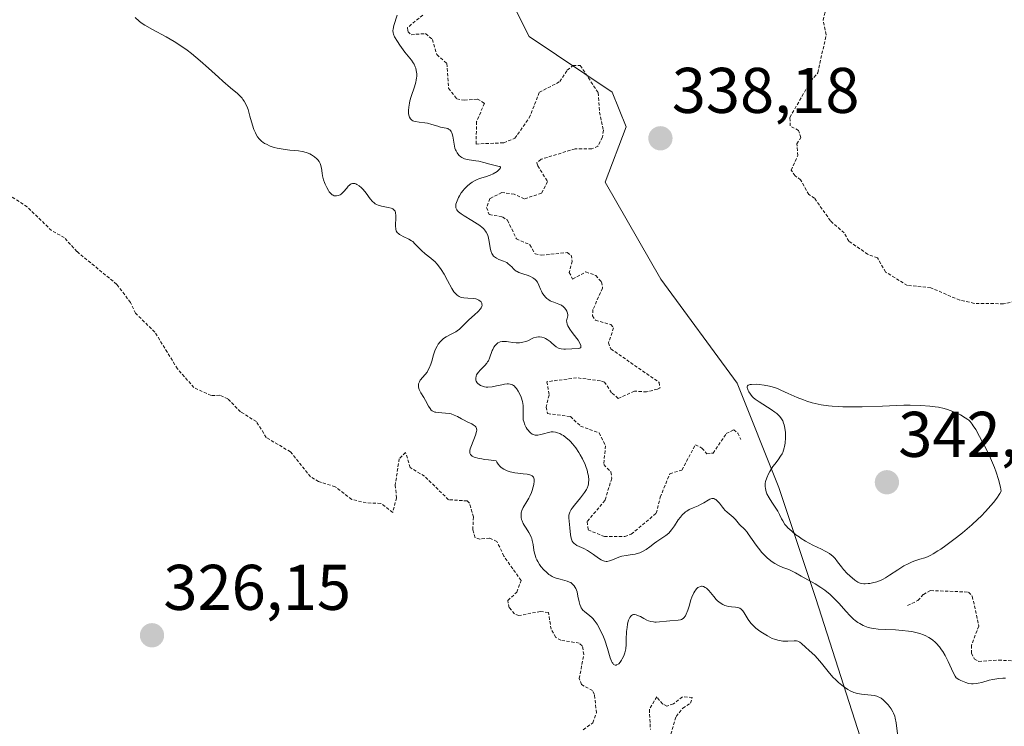
# Model space of a CAD drawing. Units: metres. Extents: x 628971 to 632463, y 4671784 to 4674135.
# Drawn here: x 629217 to 629369, y 4672842 to 4672952 of the extents above; entities that cross this region are included whole.
import ezdxf
from ezdxf.enums import TextEntityAlignment as Align

# ---------------------------------------------------------------- set-up
doc = ezdxf.new("R2010")
doc.units = ezdxf.units.M
doc.header["$MEASUREMENT"] = 0
doc.linetypes.add('TRAZOS', pattern=[0.75, 0.5, -0.25])
for name, color, linetype, lineweight in [('Carátula', 7, 'Continuous', 5), ('Curva de nivel auxiliar', 36, 'TRAZOS', 0), ('Curva de nivel normal', 36, 'Continuous', 0), ('Matorral CxS', 135, 'Continuous', 0), ('Punto de cota en terreno', 7, 'Continuous', 0), ('Rótulo de punto de cota en terreno', 19, 'Continuous', 0), ('Suelo desnudo CxS', 43, 'Continuous', 0)]:
    doc.layers.add(name, color=color, linetype=linetype, lineweight=lineweight)
doc.styles.add('Arial', font='txt', dxfattribs={"height": 0.2})

# ---------------------------------------------------------------- blocks, each defined once
blk = doc.blocks.new('*U171')
at = {"layer": 'Curva de nivel normal', "color": 36, "linetype": 'Continuous', "lineweight": 0}
blk.add_polyline3d([(629352.94, 4672840.4, 330), (629352.66, 4672842.52, 330), (629352.52, 4672843.24, 330), (629352.43, 4672843.56, 330), (629352.25, 4672844.01, 330), (629352.14, 4672844.22, 330), (629351.87, 4672844.67, 330), (629351.41, 4672845.31, 330), (629351.13, 4672845.62, 330), (629350.66, 4672846.06, 330), (629350.31, 4672846.32, 330), (629350.12, 4672846.43, 330), (629349.84, 4672846.57, 330), (629349.64, 4672846.64, 330), (629349.22, 4672846.75, 330), (629348.8, 4672846.82, 330), (629347.27, 4672846.96, 330), (629346.96, 4672847, 330), (629346.66, 4672847.07, 330), (629346.08, 4672847.24, 330), (629345.52, 4672847.49, 330), (629345.17, 4672847.68, 330), (629344.47, 4672848.15, 330), (629343.7, 4672848.77, 330), (629343.21, 4672849.23, 330), (629342.89, 4672849.55, 330), (629342.28, 4672850.22, 330), (629341.87, 4672850.73, 330), (629341.08, 4672851.76, 330), (629340.46, 4672852.49, 330), (629340.02, 4672852.94, 330), (629339.14, 4672853.73, 330), (629338.55, 4672854.25, 330), (629337.96, 4672854.82, 330), (629337.68, 4672855.03, 330), (629337.37, 4672855.18, 330), (629337.2, 4672855.22, 330), (629336.79, 4672855.26, 330), (629335.81, 4672855.21, 330), (629335.29, 4672855.2, 330), (629335.03, 4672855.21, 330), (629334.78, 4672855.23, 330), (629334.27, 4672855.33, 330), (629333.76, 4672855.49, 330), (629333.42, 4672855.63, 330), (629332.68, 4672856, 330), (629331.87, 4672856.47, 330), (629331.47, 4672856.75, 330), (629330.87, 4672857.21, 330), (629330.33, 4672857.71, 330), (629330.09, 4672857.98, 330), (629329.68, 4672858.55, 330), (629329.04, 4672859.61, 330), (629328.83, 4672859.9, 330), (629328.72, 4672860.03, 330), (629328.56, 4672860.18, 330), (629328.37, 4672860.3, 330), (629328.24, 4672860.36, 330), (629327.97, 4672860.44, 330), (629327.69, 4672860.48, 330), (629327.09, 4672860.52, 330), (629326.63, 4672860.56, 330), (629326.23, 4672860.66, 330), (629326.03, 4672860.73, 330), (629325.74, 4672860.87, 330), (629325.31, 4672861.13, 330), (629324.91, 4672861.47, 330), (629324.71, 4672861.67, 330), (629324.32, 4672862.12, 330), (629323.57, 4672863.04, 330), (629323.2, 4672863.41, 330), (629323.01, 4672863.54, 330), (629322.75, 4672863.66, 330), (629322.52, 4672863.71, 330), (629322.41, 4672863.71, 330), (629322.24, 4672863.69, 330), (629321.99, 4672863.59, 330), (629321.87, 4672863.52, 330), (629321.63, 4672863.31, 330), (629321.52, 4672863.18, 330), (629321.36, 4672862.95, 330), (629321.21, 4672862.68, 330), (629320.94, 4672862.05, 330), (629320.78, 4672861.59, 330), (629320.49, 4672860.65, 330), (629320.3, 4672860.02, 330), (629320.04, 4672859.37, 330), (629319.91, 4672859.12, 330), (629319.69, 4672858.84, 330), (629319.57, 4672858.73, 330), (629319.31, 4672858.57, 330), (629319.15, 4672858.52, 330), (629318.81, 4672858.45, 330), (629317.5, 4672858.37, 330), (629316.98, 4672858.31, 330), (629315.91, 4672858.19, 330), (629315.4, 4672858.16, 330), (629315.17, 4672858.16, 330), (629314.95, 4672858.17, 330), (629314.55, 4672858.24, 330), (629314.19, 4672858.36, 330), (629313.95, 4672858.46, 330), (629313.46, 4672858.71, 330), (629312.93, 4672859.01, 330), (629312.65, 4672859.14, 330), (629312.25, 4672859.28, 330), (629312, 4672859.32, 330), (629311.88, 4672859.31, 330), (629311.71, 4672859.26, 330), (629311.56, 4672859.17, 330), (629311.46, 4672859.09, 330), (629311.3, 4672858.87, 330), (629311.22, 4672858.74, 330), (629311.1, 4672858.43, 330), (629310.99, 4672858.08, 330), (629310.93, 4672857.83, 330), (629310.85, 4672857.3, 330), (629310.79, 4672856.68, 330), (629310.74, 4672855.47, 330), (629310.72, 4672854.65, 330), (629310.65, 4672853.99, 330), (629310.58, 4672853.61, 330), (629310.51, 4672853.37, 330), (629310.34, 4672852.91, 330), (629310.12, 4672852.45, 330), (629309.99, 4672852.24, 330), (629309.78, 4672851.94, 330), (629309.56, 4672851.69, 330), (629309.45, 4672851.6, 330), (629309.24, 4672851.49, 330), (629309.14, 4672851.46, 330), (629308.99, 4672851.46, 330), (629308.76, 4672851.58, 330), (629308.62, 4672851.75, 330), (629308.55, 4672851.86, 330), (629308.44, 4672852.06, 330), (629308.23, 4672852.6, 330), (629307.8, 4672854.07, 330), (629307.38, 4672855.36, 330), (629307.07, 4672856.13, 330), (629306.91, 4672856.51, 330), (629306.64, 4672857.06, 330), (629306.22, 4672857.82, 330), (629305.77, 4672858.46, 330), (629305.54, 4672858.73, 330), (629305.38, 4672858.89, 330), (629305.08, 4672859.15, 330), (629304.23, 4672859.78, 330), (629304, 4672860.01, 330), (629303.89, 4672860.14, 330), (629303.75, 4672860.36, 330), (629303.67, 4672860.52, 330), (629303.53, 4672860.9, 330), (629303.41, 4672861.31, 330), (629303.22, 4672862.2, 330), (629303.08, 4672862.83, 330), (629302.99, 4672863.12, 330), (629302.89, 4672863.37, 330), (629302.82, 4672863.52, 330), (629302.65, 4672863.79, 330), (629302.55, 4672863.91, 330), (629302.34, 4672864.11, 330), (629302.1, 4672864.28, 330), (629301.93, 4672864.38, 330), (629301.53, 4672864.53, 330), (629301.2, 4672864.63, 330), (629300.45, 4672864.81, 330), (629299.85, 4672864.99, 330), (629299.44, 4672865.15, 330), (629299.23, 4672865.25, 330), (629298.92, 4672865.43, 330), (629298.72, 4672865.57, 330), (629298.32, 4672865.89, 330), (629297.93, 4672866.26, 330), (629297.46, 4672866.81, 330), (629297.25, 4672867.11, 330), (629296.98, 4672867.57, 330), (629296.85, 4672867.81, 330), (629296.7, 4672868.16, 330), (629296.62, 4672868.4, 330), (629296.49, 4672868.86, 330), (629296.39, 4672869.33, 330), (629296.26, 4672870.22, 330), (629296.13, 4672870.85, 330), (629296.05, 4672871.15, 330), (629295.98, 4672871.34, 330), (629295.8, 4672871.72, 330), (629295.6, 4672872.07, 330), (629295.17, 4672872.74, 330), (629294.87, 4672873.22, 330), (629294.73, 4672873.46, 330), (629294.55, 4672873.87, 330), (629294.48, 4672874.08, 330), (629294.42, 4672874.39, 330), (629294.39, 4672874.69, 330), (629294.39, 4672874.84, 330), (629294.42, 4672875.14, 330), (629294.46, 4672875.29, 330), (629294.53, 4672875.51, 330), (629294.73, 4672875.96, 330), (629295.31, 4672876.9, 330), (629295.62, 4672877.42, 330), (629295.76, 4672877.7, 330), (629296.02, 4672878.31, 330), (629296.12, 4672878.59, 330), (629296.28, 4672879.14, 330), (629296.36, 4672879.54, 330), (629296.41, 4672880.07, 330), (629296.4, 4672880.3, 330), (629296.36, 4672880.55, 330), (629296.31, 4672880.65, 330), (629296.22, 4672880.79, 330), (629296.13, 4672880.86, 330), (629295.91, 4672880.99, 330), (629295.6, 4672881.08, 330), (629295.35, 4672881.13, 330), (629294.7, 4672881.2, 330), (629293.88, 4672881.28, 330), (629293.42, 4672881.34, 330), (629292.72, 4672881.48, 330), (629292.25, 4672881.63, 330), (629292.03, 4672881.73, 330), (629291.7, 4672881.9, 330), (629291.29, 4672882.19, 330), (629291.1, 4672882.37, 330), (629290.85, 4672882.67, 330), (629290.63, 4672883.02, 330), (629290.53, 4672883.22, 330), (629289.34, 4672883.34, 330), (629288.69, 4672883.43, 330), (629288.31, 4672883.49, 330), (629287.68, 4672883.62, 330), (629287.31, 4672883.72, 330), (629287.11, 4672883.8, 330), (629286.79, 4672883.95, 330), (629286.68, 4672884.03, 330), (629286.52, 4672884.21, 330), (629286.44, 4672884.39, 330), (629286.43, 4672884.52, 330), (629286.45, 4672884.8, 330), (629286.5, 4672885.06, 330), (629286.67, 4672885.6, 330), (629287.31, 4672887.2, 330), (629287.48, 4672887.74, 330), (629287.51, 4672887.96, 330), (629287.48, 4672888.25, 330), (629287.36, 4672888.5, 330), (629287.25, 4672888.61, 330), (629286.96, 4672888.81, 330), (629286.72, 4672888.95, 330), (629286.14, 4672889.21, 330), (629285.44, 4672889.55, 330), (629285.12, 4672889.72, 330), (629284.5, 4672890.07, 330), (629284.02, 4672890.31, 330), (629283.51, 4672890.5, 330), (629283.24, 4672890.56, 330), (629282.66, 4672890.63, 330), (629281.5, 4672890.7, 330), (629281.15, 4672890.75, 330), (629280.99, 4672890.79, 330), (629280.77, 4672890.88, 330), (629280.57, 4672890.99, 330), (629280.45, 4672891.09, 330), (629280.25, 4672891.31, 330), (629279.99, 4672891.71, 330), (629279.54, 4672892.6, 330), (629279.31, 4672893.02, 330), (629278.84, 4672893.77, 330), (629278.58, 4672894.27, 330), (629278.52, 4672894.42, 330), (629278.45, 4672894.71, 330), (629278.44, 4672894.98, 330), (629278.46, 4672895.15, 330), (629278.5, 4672895.26, 330), (629278.59, 4672895.47, 330), (629278.74, 4672895.71, 330), (629279.49, 4672896.59, 330), (629279.78, 4672896.99, 330), (629279.91, 4672897.22, 330), (629280.11, 4672897.58, 330), (629280.36, 4672898.21, 330), (629280.52, 4672898.68, 330), (629280.81, 4672899.68, 330), (629281.07, 4672900.43, 330), (629281.36, 4672901.04, 330), (629281.53, 4672901.32, 330), (629281.82, 4672901.71, 330), (629282.16, 4672902.05, 330), (629282.35, 4672902.2, 330), (629282.76, 4672902.46, 330), (629283.65, 4672902.91, 330), (629284.28, 4672903.26, 330), (629284.47, 4672903.39, 330), (629284.82, 4672903.68, 330), (629285.88, 4672904.71, 330), (629286.3, 4672905.09, 330), (629287.17, 4672905.86, 330), (629287.73, 4672906.39, 330), (629288.08, 4672906.8, 330), (629288.2, 4672906.98, 330), (629288.31, 4672907.23, 330), (629288.34, 4672907.35, 330), (629288.32, 4672907.58, 330), (629288.29, 4672907.68, 330), (629288.18, 4672907.88, 330), (629288.06, 4672908.01, 330), (629287.82, 4672908.18, 330), (629287.52, 4672908.32, 330), (629287.34, 4672908.37, 330), (629286.95, 4672908.44, 330), (629286.1, 4672908.49, 330), (629285.48, 4672908.54, 330), (629285.14, 4672908.6, 330), (629284.99, 4672908.65, 330), (629284.76, 4672908.74, 330), (629284.44, 4672908.96, 330), (629284.12, 4672909.28, 330), (629283.96, 4672909.48, 330), (629283.63, 4672909.99, 330), (629282.94, 4672911.24, 330), (629282.42, 4672912.19, 330), (629281.96, 4672912.94, 330), (629281.72, 4672913.28, 330), (629281.36, 4672913.74, 330), (629280.98, 4672914.15, 330), (629280.78, 4672914.34, 330), (629280.37, 4672914.7, 330), (629279.51, 4672915.36, 330), (629278.91, 4672915.86, 330), (629278.56, 4672916.22, 330), (629277.91, 4672916.93, 330), (629277.56, 4672917.25, 330), (629277.37, 4672917.39, 330), (629276.95, 4672917.64, 330), (629276.09, 4672918.05, 330), (629275.7, 4672918.24, 330), (629275.53, 4672918.34, 330), (629275.39, 4672918.45, 330), (629275.16, 4672918.68, 330), (629275.01, 4672918.94, 330), (629274.95, 4672919.14, 330), (629274.92, 4672919.28, 330), (629274.89, 4672919.58, 330), (629274.89, 4672919.96, 330), (629274.94, 4672920.78, 330), (629274.95, 4672921.36, 330), (629274.91, 4672921.66, 330), (629274.88, 4672921.79, 330), (629274.81, 4672921.97, 330), (629274.63, 4672922.2, 330), (629274.46, 4672922.33, 330), (629274.36, 4672922.38, 330), (629274.19, 4672922.45, 330), (629273.75, 4672922.55, 330), (629272.7, 4672922.75, 330), (629272.17, 4672922.91, 330), (629271.93, 4672923.02, 330), (629271.71, 4672923.15, 330), (629271.57, 4672923.26, 330), (629271.31, 4672923.5, 330), (629270.97, 4672923.9, 330), (629270.31, 4672924.79, 330), (629269.84, 4672925.34, 330), (629269.6, 4672925.59, 330), (629269.24, 4672925.91, 330), (629268.89, 4672926.14, 330), (629268.72, 4672926.22, 330), (629268.57, 4672926.27, 330), (629268.47, 4672926.29, 330), (629268.19, 4672926.28, 330), (629268.02, 4672926.22, 330), (629267.86, 4672926.13, 330), (629267.75, 4672926.05, 330), (629267.54, 4672925.85, 330), (629267.3, 4672925.58, 330), (629266.81, 4672924.99, 330), (629266.56, 4672924.73, 330), (629266.43, 4672924.62, 330), (629266.29, 4672924.53, 330), (629266.02, 4672924.4, 330), (629265.74, 4672924.35, 330), (629265.49, 4672924.36, 330), (629265.37, 4672924.39, 330), (629265.2, 4672924.47, 330), (629265.07, 4672924.54, 330), (629264.83, 4672924.74, 330), (629264.6, 4672925, 330), (629264.46, 4672925.2, 330), (629264.2, 4672925.66, 330), (629263.96, 4672926.16, 330), (629263.86, 4672926.42, 330), (629263.72, 4672926.83, 330), (629263.56, 4672927.46, 330), (629263.48, 4672927.88, 330), (629263.37, 4672928.68, 330), (629263.24, 4672929.22, 330), (629263.18, 4672929.39, 330), (629263.03, 4672929.69, 330), (629262.83, 4672929.97, 330), (629262.68, 4672930.14, 330), (629262.31, 4672930.45, 330), (629261.85, 4672930.74, 330), (629261.59, 4672930.87, 330), (629261.15, 4672931.05, 330), (629260.66, 4672931.19, 330), (629260.39, 4672931.25, 330), (629259.8, 4672931.34, 330), (629258.49, 4672931.48, 330), (629257.44, 4672931.6, 330), (629256.51, 4672931.77, 330), (629256.06, 4672931.89, 330), (629255.41, 4672932.1, 330), (629254.82, 4672932.37, 330), (629254.55, 4672932.52, 330), (629254.3, 4672932.69, 330), (629254.14, 4672932.82, 330), (629253.85, 4672933.09, 330), (629253.72, 4672933.23, 330), (629253.47, 4672933.54, 330), (629253.26, 4672933.89, 330), (629253.13, 4672934.14, 330), (629252.89, 4672934.68, 330), (629252.67, 4672935.35, 330), (629252.28, 4672936.77, 330), (629251.99, 4672937.77, 330), (629251.89, 4672938.06, 330), (629251.65, 4672938.6, 330), (629251.38, 4672939.06, 330), (629251.18, 4672939.34, 330), (629251.04, 4672939.52, 330), (629250.73, 4672939.86, 330), (629250.33, 4672940.24, 330), (629249.25, 4672941.16, 330), (629248.06, 4672942.2, 330), (629247.39, 4672942.81, 330), (629245.85, 4672944.22, 330), (629244.56, 4672945.36, 330), (629243.21, 4672946.47, 330), (629242.52, 4672946.99, 330), (629241.84, 4672947.47, 330), (629240.51, 4672948.33, 330), (629239.25, 4672949.06, 330), (629237.12, 4672950.21, 330), (629235.97, 4672950.87, 330), (629235.39, 4672951.26, 330), (629235.04, 4672951.51, 330), (629234.42, 4672952.05, 330)], dxfattribs=at)
blk = doc.blocks.new('*U172')
at = {"layer": 'Curva de nivel normal', "color": 36, "linetype": 'Continuous', "lineweight": 0}
blk.add_polyline3d([(629369.64, 4672849.45, 335), (629369.22, 4672849.44, 335), (629368.59, 4672849.4, 335), (629367.97, 4672849.31, 335), (629367.67, 4672849.26, 335), (629367.09, 4672849.11, 335), (629365.97, 4672848.78, 335), (629365.42, 4672848.65, 335), (629365.13, 4672848.6, 335), (629364.61, 4672848.57, 335), (629364.34, 4672848.58, 335), (629363.92, 4672848.64, 335), (629363.46, 4672848.76, 335), (629363.22, 4672848.85, 335), (629362.7, 4672849.09, 335), (629362.42, 4672849.23, 335), (629361.98, 4672849.5, 335), (629361.84, 4672849.73, 335), (629361.53, 4672850.35, 335), (629360.74, 4672852.04, 335), (629360.25, 4672852.97, 335), (629359.89, 4672853.58, 335), (629359.69, 4672853.87, 335), (629359.38, 4672854.29, 335), (629358.89, 4672854.87, 335), (629358.71, 4672855.04, 335), (629358.35, 4672855.35, 335), (629357.97, 4672855.62, 335), (629357.71, 4672855.78, 335), (629357.17, 4672856.06, 335), (629356.76, 4672856.23, 335), (629356.48, 4672856.34, 335), (629355.93, 4672856.5, 335), (629355.1, 4672856.68, 335), (629354.57, 4672856.76, 335), (629353.57, 4672856.87, 335), (629352.58, 4672856.94, 335), (629350.95, 4672857.01, 335), (629349.85, 4672857.08, 335), (629349.19, 4672857.16, 335), (629348.85, 4672857.22, 335), (629348.33, 4672857.34, 335), (629347.8, 4672857.52, 335), (629347.53, 4672857.63, 335), (629346.99, 4672857.92, 335), (629346.72, 4672858.09, 335), (629346.31, 4672858.4, 335), (629346.03, 4672858.63, 335), (629345.47, 4672859.17, 335), (629344.9, 4672859.78, 335), (629343.73, 4672861.08, 335), (629342.83, 4672862.03, 335), (629342.37, 4672862.47, 335), (629341.91, 4672862.87, 335), (629341.59, 4672863.11, 335), (629340.98, 4672863.55, 335), (629340.07, 4672864.11, 335), (629337.92, 4672865.29, 335), (629337.01, 4672865.82, 335), (629336.42, 4672866.12, 335), (629336, 4672866.3, 335), (629335.07, 4672866.65, 335), (629334.3, 4672867, 335), (629333.81, 4672867.27, 335), (629333.56, 4672867.43, 335), (629333.18, 4672867.69, 335), (629332.61, 4672868.15, 335), (629332.05, 4672868.69, 335), (629331.78, 4672868.98, 335), (629331.25, 4672869.64, 335), (629330.92, 4672870.1, 335), (629330.3, 4672871, 335), (629329.68, 4672871.89, 335), (629329.5, 4672872.13, 335), (629329.16, 4672872.52, 335), (629328.34, 4672873.32, 335), (629328.12, 4672873.57, 335), (629327.7, 4672874.08, 335), (629327.34, 4672874.46, 335), (629327.05, 4672874.7, 335), (629326.4, 4672875.23, 335), (629326.05, 4672875.55, 335), (629325.88, 4672875.74, 335), (629325.66, 4672876.02, 335), (629325.21, 4672876.61, 335), (629324.87, 4672877, 335), (629324.63, 4672877.19, 335), (629324.51, 4672877.26, 335), (629324.32, 4672877.33, 335), (629324.13, 4672877.34, 335), (629324, 4672877.33, 335), (629323.72, 4672877.24, 335), (629323.44, 4672877.09, 335), (629322.8, 4672876.7, 335), (629322.28, 4672876.4, 335), (629321.9, 4672876.23, 335), (629321.11, 4672875.9, 335), (629320.51, 4672875.62, 335), (629320.12, 4672875.39, 335), (629319.93, 4672875.26, 335), (629319.65, 4672875.03, 335), (629319.48, 4672874.85, 335), (629319.14, 4672874.46, 335), (629318.82, 4672874.03, 335), (629318.22, 4672873.12, 335), (629317.78, 4672872.49, 335), (629317.56, 4672872.22, 335), (629317.34, 4672871.98, 335), (629316.9, 4672871.59, 335), (629316.59, 4672871.38, 335), (629315.96, 4672870.98, 335), (629315.46, 4672870.66, 335), (629315.12, 4672870.41, 335), (629314.39, 4672869.84, 335), (629313.8, 4672869.43, 335), (629313.38, 4672869.18, 335), (629313.17, 4672869.07, 335), (629312.84, 4672868.92, 335), (629312.61, 4672868.85, 335), (629312.14, 4672868.72, 335), (629311.66, 4672868.63, 335), (629310.7, 4672868.5, 335), (629310.03, 4672868.38, 335), (629309.71, 4672868.3, 335), (629309.32, 4672868.16, 335), (629308.61, 4672867.84, 335), (629308.11, 4672867.65, 335), (629307.78, 4672867.58, 335), (629307.61, 4672867.58, 335), (629307.35, 4672867.61, 335), (629307.17, 4672867.66, 335), (629306.81, 4672867.83, 335), (629306.43, 4672868.07, 335), (629305.64, 4672868.65, 335), (629305.03, 4672869.09, 335), (629304.73, 4672869.28, 335), (629304.13, 4672869.59, 335), (629303.06, 4672870.06, 335), (629302.78, 4672870.24, 335), (629302.65, 4672870.34, 335), (629302.49, 4672870.51, 335), (629302.35, 4672870.71, 335), (629302.28, 4672870.86, 335), (629302.17, 4672871.19, 335), (629302.07, 4672871.72, 335), (629301.99, 4672872.79, 335), (629301.79, 4672874.37, 335), (629301.8, 4672874.74, 335), (629301.84, 4672874.93, 335), (629301.96, 4672875.25, 335), (629302.17, 4672875.62, 335), (629302.32, 4672875.84, 335), (629302.69, 4672876.33, 335), (629303.61, 4672877.45, 335), (629304.23, 4672878.26, 335), (629304.53, 4672878.74, 335), (629304.64, 4672878.96, 335), (629304.8, 4672879.37, 335), (629304.87, 4672879.65, 335), (629304.89, 4672879.83, 335), (629304.9, 4672880.22, 335), (629304.85, 4672880.86, 335), (629304.78, 4672881.2, 335), (629304.64, 4672881.75, 335), (629304.45, 4672882.33, 335), (629304.33, 4672882.63, 335), (629303.91, 4672883.54, 335), (629303.59, 4672884.13, 335), (629303.36, 4672884.52, 335), (629302.9, 4672885.21, 335), (629302.4, 4672885.86, 335), (629302.06, 4672886.21, 335), (629301.84, 4672886.42, 335), (629301.4, 4672886.8, 335), (629300.96, 4672887.12, 335), (629300.73, 4672887.25, 335), (629300.39, 4672887.43, 335), (629300.06, 4672887.57, 335), (629299.89, 4672887.62, 335), (629299.73, 4672887.65, 335), (629299.4, 4672887.69, 335), (629299.08, 4672887.69, 335), (629298.86, 4672887.66, 335), (629298.43, 4672887.57, 335), (629298.1, 4672887.47, 335), (629297.46, 4672887.27, 335), (629297, 4672887.18, 335), (629296.73, 4672887.18, 335), (629296.6, 4672887.2, 335), (629296.41, 4672887.25, 335), (629296.13, 4672887.37, 335), (629295.86, 4672887.57, 335), (629295.72, 4672887.7, 335), (629295.47, 4672887.97, 335), (629295.35, 4672888.12, 335), (629295.18, 4672888.38, 335), (629294.96, 4672888.82, 335), (629294.8, 4672889.29, 335), (629294.74, 4672889.55, 335), (629294.71, 4672890.07, 335), (629294.73, 4672891.21, 335), (629294.71, 4672891.81, 335), (629294.67, 4672892.12, 335), (629294.6, 4672892.44, 335), (629294.41, 4672893.07, 335), (629294.14, 4672893.66, 335), (629293.95, 4672894.03, 335), (629293.67, 4672894.44, 335), (629293.52, 4672894.62, 335), (629293.31, 4672894.83, 335), (629293.21, 4672894.91, 335), (629293.05, 4672895.01, 335), (629292.93, 4672895.06, 335), (629292.7, 4672895.12, 335), (629292.43, 4672895.15, 335), (629292.24, 4672895.14, 335), (629291.8, 4672895.09, 335), (629291.42, 4672895.01, 335), (629290.56, 4672894.84, 335), (629289.89, 4672894.72, 335), (629289.25, 4672894.66, 335), (629288.96, 4672894.66, 335), (629288.69, 4672894.69, 335), (629288.53, 4672894.73, 335), (629288.23, 4672894.83, 335), (629288.1, 4672894.89, 335), (629287.87, 4672895.04, 335), (629287.68, 4672895.21, 335), (629287.58, 4672895.34, 335), (629287.43, 4672895.6, 335), (629287.38, 4672895.75, 335), (629287.36, 4672895.85, 335), (629287.35, 4672896.05, 335), (629287.4, 4672896.35, 335), (629287.49, 4672896.56, 335), (629287.57, 4672896.7, 335), (629287.77, 4672896.98, 335), (629288.06, 4672897.31, 335), (629288.75, 4672898, 335), (629289.07, 4672898.37, 335), (629289.2, 4672898.56, 335), (629289.32, 4672898.76, 335), (629289.51, 4672899.17, 335), (629289.92, 4672900.35, 335), (629290, 4672900.52, 335), (629290.17, 4672900.84, 335), (629290.36, 4672901.11, 335), (629290.5, 4672901.27, 335), (629290.79, 4672901.51, 335), (629291.03, 4672901.64, 335), (629291.15, 4672901.68, 335), (629291.43, 4672901.74, 335), (629291.64, 4672901.75, 335), (629292.13, 4672901.72, 335), (629292.43, 4672901.68, 335), (629293.09, 4672901.6, 335), (629293.62, 4672901.55, 335), (629294.15, 4672901.55, 335), (629294.41, 4672901.57, 335), (629294.66, 4672901.62, 335), (629295.13, 4672901.76, 335), (629295.43, 4672901.87, 335), (629296.34, 4672902.29, 335), (629296.8, 4672902.44, 335), (629297.08, 4672902.48, 335), (629297.26, 4672902.48, 335), (629297.6, 4672902.43, 335), (629297.97, 4672902.31, 335), (629298.16, 4672902.22, 335), (629298.44, 4672902.06, 335), (629298.89, 4672901.73, 335), (629299.1, 4672901.56, 335), (629299.52, 4672901.19, 335), (629299.86, 4672900.93, 335), (629300.21, 4672900.72, 335), (629300.4, 4672900.65, 335), (629300.6, 4672900.59, 335), (629301.01, 4672900.55, 335), (629301.3, 4672900.55, 335), (629302.27, 4672900.62, 335), (629303.29, 4672900.64, 335), (629303.51, 4672900.69, 335), (629303.66, 4672900.82, 335), (629303.7, 4672900.95, 335), (629303.68, 4672901.12, 335), (629303.54, 4672901.47, 335), (629303.24, 4672901.94, 335), (629303.03, 4672902.22, 335), (629302.31, 4672903.15, 335), (629301.95, 4672903.66, 335), (629301.66, 4672904.18, 335), (629301.56, 4672904.43, 335), (629301.48, 4672904.77, 335), (629301.46, 4672904.93, 335), (629301.48, 4672905.16, 335), (629301.56, 4672905.38, 335), (629301.62, 4672905.48, 335), (629301.64, 4672905.77, 335), (629301.63, 4672905.95, 335), (629301.56, 4672906.29, 335), (629301.5, 4672906.44, 335), (629301.34, 4672906.73, 335), (629301.14, 4672906.98, 335), (629300.99, 4672907.13, 335), (629300.66, 4672907.37, 335), (629300.27, 4672907.56, 335), (629299.49, 4672907.83, 335), (629299.11, 4672907.97, 335), (629298.92, 4672908.06, 335), (629298.68, 4672908.2, 335), (629298.38, 4672908.43, 335), (629298.23, 4672908.57, 335), (629297.93, 4672908.92, 335), (629297.67, 4672909.32, 335), (629297.56, 4672909.54, 335), (629297.42, 4672909.85, 335), (629297.16, 4672910.49, 335), (629296.92, 4672910.95, 335), (629296.72, 4672911.24, 335), (629296.6, 4672911.37, 335), (629296.39, 4672911.54, 335), (629296.23, 4672911.65, 335), (629295.88, 4672911.83, 335), (629295.48, 4672911.99, 335), (629294.64, 4672912.26, 335), (629294.06, 4672912.47, 335), (629293.8, 4672912.6, 335), (629293.64, 4672912.69, 335), (629293.37, 4672912.89, 335), (629293.22, 4672913.03, 335), (629292.93, 4672913.33, 335), (629292.71, 4672913.55, 335), (629292.36, 4672913.86, 335), (629292.16, 4672914, 335), (629291.66, 4672914.22, 335), (629290.94, 4672914.5, 335), (629290.59, 4672914.67, 335), (629290.27, 4672914.88, 335), (629290.13, 4672915.01, 335), (629289.95, 4672915.24, 335), (629289.86, 4672915.42, 335), (629289.71, 4672915.83, 335), (629289.61, 4672916.29, 335), (629289.45, 4672917.29, 335), (629289.35, 4672917.79, 335), (629289.28, 4672918.03, 335), (629289.15, 4672918.38, 335), (629288.98, 4672918.7, 335), (629288.84, 4672918.9, 335), (629288.53, 4672919.27, 335), (629288.36, 4672919.44, 335), (629287.98, 4672919.75, 335), (629287.57, 4672920.04, 335), (629286.73, 4672920.55, 335), (629285.55, 4672921.24, 335), (629285.06, 4672921.56, 335), (629284.67, 4672921.88, 335), (629284.52, 4672922.04, 335), (629284.41, 4672922.2, 335), (629284.35, 4672922.3, 335), (629284.28, 4672922.52, 335), (629284.26, 4672922.63, 335), (629284.25, 4672922.86, 335), (629284.28, 4672923.09, 335), (629284.44, 4672923.58, 335), (629284.68, 4672924.11, 335), (629284.83, 4672924.39, 335), (629285.09, 4672924.81, 335), (629285.4, 4672925.22, 335), (629285.57, 4672925.42, 335), (629286.08, 4672925.93, 335), (629286.36, 4672926.17, 335), (629286.79, 4672926.49, 335), (629287.24, 4672926.76, 335), (629287.47, 4672926.87, 335), (629287.93, 4672927.05, 335), (629288.86, 4672927.32, 335), (629289.58, 4672927.58, 335), (629290.08, 4672927.81, 335), (629290.68, 4672928.17, 335), (629290.91, 4672928.35, 335), (629291.15, 4672928.6, 335), (629291.2, 4672928.7, 335), (629291.18, 4672928.83, 335), (629291.07, 4672928.91, 335), (629290.79, 4672929, 335), (629289.97, 4672929.17, 335), (629289.52, 4672929.29, 335), (629288.59, 4672929.56, 335), (629287.85, 4672929.73, 335), (629287.34, 4672929.81, 335), (629286.31, 4672929.94, 335), (629285.82, 4672930.05, 335), (629285.59, 4672930.13, 335), (629285.2, 4672930.33, 335), (629285.03, 4672930.45, 335), (629284.78, 4672930.66, 335), (629284.56, 4672930.91, 335), (629284.47, 4672931.05, 335), (629284.29, 4672931.35, 335), (629284.22, 4672931.52, 335), (629284.12, 4672931.79, 335), (629283.98, 4672932.39, 335), (629283.79, 4672933.62, 335), (629283.7, 4672933.98, 335), (629283.65, 4672934.14, 335), (629283.55, 4672934.35, 335), (629283.43, 4672934.52, 335), (629283.34, 4672934.61, 335), (629283.12, 4672934.75, 335), (629283, 4672934.81, 335), (629282.75, 4672934.89, 335), (629281.89, 4672935.06, 335), (629281.44, 4672935.18, 335), (629280.55, 4672935.46, 335), (629279.87, 4672935.65, 335), (629279.42, 4672935.73, 335), (629278.56, 4672935.82, 335), (629278, 4672935.9, 335), (629277.72, 4672935.98, 335), (629277.59, 4672936.03, 335), (629277.42, 4672936.12, 335), (629277.21, 4672936.32, 335), (629277.05, 4672936.58, 335), (629276.99, 4672936.74, 335), (629276.91, 4672937.09, 335), (629276.89, 4672937.28, 335), (629276.89, 4672937.61, 335), (629276.93, 4672938.16, 335), (629277.04, 4672938.78, 335), (629277.12, 4672939.11, 335), (629277.34, 4672939.81, 335), (629277.85, 4672941.3, 335), (629278.05, 4672942.02, 335), (629278.12, 4672942.36, 335), (629278.17, 4672942.69, 335), (629278.18, 4672942.9, 335), (629278.18, 4672943.3, 335), (629278.11, 4672943.86, 335), (629278.02, 4672944.2, 335), (629277.94, 4672944.42, 335), (629277.76, 4672944.82, 335), (629277.64, 4672945.03, 335), (629277.37, 4672945.43, 335), (629276.34, 4672946.7, 335), (629275.81, 4672947.4, 335), (629275.54, 4672947.78, 335), (629275.17, 4672948.33, 335), (629274.74, 4672949.09, 335), (629274.57, 4672949.5, 335), (629274.52, 4672949.69, 335), (629274.48, 4672950.04, 335), (629274.5, 4672950.28, 335), (629274.63, 4672950.84, 335), (629275.13, 4672952.44, 335)], dxfattribs=at)
blk = doc.blocks.new('5PATER')
at = {"layer": 'Carátula', "linetype": 'Continuous', "lineweight": 5}
h = blk.add_hatch(color=250, dxfattribs=at)
edge = h.paths.add_edge_path()
edge.add_ellipse((0, 0.01), major_axis=(-1.33, -1.34), ratio=0.999422, start_angle=0, end_angle=360)

msp = doc.modelspace()

# ---------------------------------------------------------------- linework, layer by layer
at = {"layer": 'Curva de nivel auxiliar', "color": 36, "linetype": 'TRAZOS', "lineweight": 0}
for points in [[(629372.56, 4672908.3, 337.5), (629369.32, 4672907.6, 337.5), (629364.78, 4672907.67, 337.5), (629362.53, 4672908.15, 337.5), (629358.04, 4672910.1, 337.5), (629354.4, 4672910.45, 337.5), (629351.02, 4672912.53, 337.5), (629349.75, 4672914.74, 337.5), (629348.23, 4672915.3, 337.5), (629345.29, 4672917.32, 337.5), (629344.58, 4672918.61, 337.5), (629342.45, 4672920.48, 337.5), (629339.97, 4672924.01, 337.5), (629339.08, 4672924.56, 337.5), (629337.82, 4672926.86, 337.5), (629336.95, 4672927.47, 337.5), (629336.37, 4672928.35, 337.5), (629337.36, 4672930.61, 337.5), (629337.23, 4672932.47, 337.5), (629337.86, 4672933.41, 337.5), (629337.5, 4672934.52, 337.5), (629336.19, 4672935.22, 337.5), (629336.15, 4672936.56, 337.5), (629339.4, 4672942.19, 337.5), (629340.5, 4672943.48, 337.5), (629341.78, 4672949.39, 337.5), (629341.33, 4672951.66, 337.5), (629341.97, 4672954.46, 337.5)], [(629279.12, 4672952.44, 337.5), (629276.76, 4672950.5, 337.5), (629276.81, 4672949.91, 337.5), (629277.32, 4672949.4, 337.5), (629279.57, 4672949.58, 337.5), (629280.61, 4672948.66, 337.5), (629281.29, 4672946.3, 337.5), (629282.86, 4672944.93, 337.5), (629283.13, 4672941.07, 337.5), (629284.41, 4672939.44, 337.5), (629285.58, 4672939.21, 337.5), (629287.6, 4672939.41, 337.5), (629288.71, 4672938.75, 337.5), (629287.49, 4672935.91, 337.5), (629287.39, 4672932.42, 337.5), (629291.7, 4672932.61, 337.5), (629293.42, 4672933.31, 337.5), (629295.67, 4672936.48, 337.5), (629297.23, 4672940.45, 337.5), (629300.41, 4672942.11, 337.5), (629301.57, 4672943.88, 337.5), (629302.44, 4672944.6, 337.5), (629303.58, 4672944.6, 337.5), (629306.39, 4672940.38, 337.5), (629306.59, 4672937.37, 337.5), (629307.17, 4672934.56, 337.5), (629307.02, 4672933.48, 337.5), (629306.34, 4672932.09, 337.5), (629305.37, 4672931.65, 337.5), (629302.77, 4672931.68, 337.5), (629297.49, 4672930.04, 337.5), (629296.86, 4672929.52, 337.5), (629296.98, 4672929.03, 337.5), (629298.52, 4672926.57, 337.5), (629297.56, 4672924.77, 337.5), (629294.89, 4672923.88, 337.5), (629293.34, 4672924.62, 337.5), (629291.38, 4672924.87, 337.5), (629289.54, 4672923.95, 337.5), (629289.02, 4672922.55, 337.5), (629289.45, 4672921.48, 337.5), (629291.5, 4672921.09, 337.5), (629292.28, 4672920.57, 337.5), (629293.66, 4672917.7, 337.5), (629295.76, 4672916.77, 337.5), (629296.58, 4672915.36, 337.5), (629297.54, 4672915.14, 337.5), (629301.56, 4672915.55, 337.5), (629302.17, 4672915.16, 337.5), (629302.33, 4672914.23, 337.5), (629301.88, 4672912.48, 337.5), (629302.39, 4672911.44, 337.5), (629304.46, 4672912.54, 337.5), (629305.99, 4672912, 337.5), (629306.9, 4672910.99, 337.5), (629307.05, 4672910.04, 337.5), (629305.56, 4672906.7, 337.5), (629305.49, 4672905.71, 337.5), (629305.95, 4672905.03, 337.5), (629308.32, 4672904.38, 337.5), (629308.77, 4672903.85, 337.5), (629307.97, 4672901.54, 337.5), (629308.33, 4672900.6, 337.5), (629315.84, 4672895.39, 337.5), (629315.98, 4672894.53, 337.5), (629315.56, 4672894.35, 337.5), (629313.89, 4672893.9, 337.5), (629311.99, 4672894.04, 337.5), (629309.49, 4672892.91, 337.5), (629308.43, 4672893.79, 337.5), (629307.36, 4672895.41, 337.5), (629306.71, 4672895.64, 337.5), (629303.02, 4672896.1, 337.5), (629298.41, 4672895.5, 337.5), (629298.75, 4672893.4, 337.5), (629298.27, 4672891.56, 337.5), (629298.52, 4672890.54, 337.5), (629302.05, 4672890.09, 337.5), (629303.63, 4672888.61, 337.5), (629306.52, 4672887.55, 337.5), (629307.51, 4672885.55, 337.5), (629307.23, 4672882.61, 337.5), (629308.36, 4672881.48, 337.5), (629308.47, 4672880.49, 337.5), (629307.43, 4672877.07, 337.5), (629304.66, 4672873.77, 337.5), (629304.8, 4672872.47, 337.5), (629307.34, 4672871.45, 337.5), (629310.5, 4672871.46, 337.5), (629311.51, 4672871.81, 337.5), (629315.4, 4672875.06, 337.5), (629316.01, 4672877.56, 337.5), (629317.5, 4672881.21, 337.5), (629319.38, 4672881.78, 337.5), (629321.47, 4672885.7, 337.5), (629322.49, 4672885.17, 337.5), (629323.25, 4672884.28, 337.5), (629324.22, 4672884.42, 337.5), (629326.27, 4672887.44, 337.5), (629327.42, 4672888.02, 337.5), (629328.06, 4672887.52, 337.5), (629328.53, 4672886.52, 337.5)], [(629304.06, 4672841.44, 327.5), (629305.55, 4672842.52, 327.5), (629306.09, 4672844.05, 327.5), (629305.8, 4672846.93, 327.5), (629305.49, 4672847.51, 327.5), (629303.78, 4672848.44, 327.5), (629303.41, 4672849.38, 327.5), (629304.16, 4672853.12, 327.5), (629303.89, 4672854.46, 327.5), (629303.42, 4672854.88, 327.5), (629300.59, 4672855.34, 327.5), (629299.77, 4672855.78, 327.5), (629299.07, 4672857.04, 327.5), (629298.63, 4672859.66, 327.5), (629297.39, 4672859.81, 327.5), (629294.05, 4672859.16, 327.5), (629293.39, 4672859.42, 327.5), (629292.56, 4672860.38, 327.5), (629292.33, 4672861.51, 327.5), (629293.74, 4672862.8, 327.5), (629294.38, 4672864.61, 327.5), (629291.71, 4672868.42, 327.5), (629290.65, 4672870.66, 327.5), (629289.51, 4672871.21, 327.5), (629287.99, 4672871.04, 327.5), (629287.24, 4672871.26, 327.5), (629286.89, 4672872.49, 327.5), (629286.99, 4672874.48, 327.5), (629286.39, 4672876.65, 327.5), (629286.02, 4672876.97, 327.5), (629283.12, 4672877.17, 327.5), (629279.39, 4672880.82, 327.5), (629277.16, 4672882.17, 327.5), (629276.45, 4672884.5, 327.5), (629275.45, 4672883.53, 327.5), (629274.85, 4672879.44, 327.5), (629275.04, 4672877.47, 327.5), (629274.46, 4672875.2, 327.5), (629272.6, 4672876.6, 327.5), (629270.35, 4672876.67, 327.5), (629268.08, 4672877.22, 327.5), (629265.52, 4672879.18, 327.5), (629262.93, 4672879.97, 327.5), (629261.7, 4672880.72, 327.5), (629258.57, 4672884.59, 327.5), (629254.81, 4672886.83, 327.5), (629253.27, 4672889.3, 327.5), (629250.82, 4672890.82, 327.5), (629248.84, 4672892.83, 327.5), (629247.6, 4672893.39, 327.5), (629246.23, 4672893.34, 327.5), (629243.58, 4672894.58, 327.5), (629241.01, 4672897.5, 327.5), (629237.51, 4672903.2, 327.5), (629234.5, 4672906.12, 327.5), (629233.72, 4672907.79, 327.5), (629231.59, 4672910.62, 327.5), (629225.4, 4672915.71, 327.5), (629223.43, 4672917.88, 327.5), (629221.46, 4672918.97, 327.5), (629217.65, 4672922.66, 327.5), (629215.24, 4672924.26, 327.5)], [(629354.44, 4672860.72, 337.5), (629356.05, 4672861.51, 337.5), (629356.89, 4672862.46, 337.5), (629358, 4672863.05, 337.5), (629363.9, 4672862.82, 337.5), (629364.49, 4672862.16, 337.5), (629365.48, 4672857.53, 337.5), (629364.36, 4672854.53, 337.5), (629364.37, 4672853.32, 337.5), (629364.8, 4672852.45, 337.5), (629365.49, 4672852.04, 337.5), (629368.56, 4672852.25, 337.5), (629375.89, 4672851.88, 337.5)], [(629317.44, 4672840.02, 327.5), (629318.47, 4672843.49, 327.5), (629319.5, 4672844.8, 327.5), (629320.72, 4672845.57, 327.5), (629320.99, 4672846.45, 327.5), (629319.46, 4672846.54, 327.5), (629318.05, 4672845.44, 327.5), (629317.01, 4672845.12, 327.5), (629316.39, 4672845.41, 327.5), (629315.46, 4672846.56, 327.5), (629314.33, 4672844.58, 327.5), (629314.48, 4672841.48, 327.5)]]:
    msp.add_polyline3d(points, dxfattribs=at)
at = {"layer": 'Curva de nivel normal', "color": 36, "linetype": 'Continuous', "lineweight": 0}
msp.add_polyline3d([(629333.98, 4672875.85, 340), (629334.27, 4672875.38, 340), (629334.52, 4672874.89, 340), (629334.85, 4672874.22, 340), (629335.04, 4672873.87, 340), (629335.39, 4672873.34, 340), (629335.61, 4672873.08, 340), (629335.85, 4672872.8, 340), (629336.43, 4672872.26, 340), (629337.09, 4672871.72, 340), (629337.57, 4672871.38, 340), (629337.89, 4672871.15, 340), (629338.57, 4672870.74, 340), (629339.7, 4672870.13, 340), (629341.07, 4672869.47, 340), (629341.64, 4672869.19, 340), (629342.29, 4672868.81, 340), (629342.63, 4672868.57, 340), (629342.82, 4672868.4, 340), (629343.18, 4672868.03, 340), (629343.57, 4672867.52, 340), (629344.15, 4672866.75, 340), (629344.49, 4672866.34, 340), (629345.07, 4672865.72, 340), (629345.48, 4672865.33, 340), (629346.25, 4672864.68, 340), (629346.68, 4672864.37, 340), (629346.89, 4672864.26, 340), (629347.23, 4672864.15, 340), (629347.62, 4672864.1, 340), (629347.85, 4672864.1, 340), (629348.32, 4672864.14, 340), (629348.57, 4672864.17, 340), (629348.99, 4672864.25, 340), (629349.65, 4672864.43, 340), (629350.33, 4672864.68, 340), (629350.66, 4672864.84, 340), (629350.99, 4672865.02, 340), (629351.64, 4672865.42, 340), (629352.9, 4672866.29, 340), (629353.54, 4672866.71, 340), (629353.86, 4672866.9, 340), (629354.5, 4672867.23, 340), (629355.14, 4672867.52, 340), (629355.55, 4672867.68, 340), (629356.34, 4672867.93, 340), (629357.09, 4672868.14, 340), (629357.54, 4672868.31, 340), (629358.07, 4672868.56, 340), (629358.39, 4672868.74, 340), (629359.15, 4672869.2, 340), (629359.59, 4672869.49, 340), (629360.37, 4672870.03, 340), (629362.04, 4672871.28, 340), (629362.97, 4672872.03, 340), (629364.41, 4672873.27, 340), (629365.37, 4672874.15, 340), (629365.84, 4672874.61, 340), (629366.52, 4672875.31, 340), (629367.37, 4672876.25, 340), (629367.76, 4672876.72, 340), (629368.29, 4672877.43, 340), (629368.76, 4672878.14, 340), (629368.96, 4672878.49, 340), (629368.85, 4672879.11, 340), (629368.56, 4672880.29, 340), (629368.21, 4672881.42, 340), (629367.94, 4672882.16, 340), (629367.31, 4672883.62, 340), (629366.52, 4672885.28, 340), (629365.97, 4672886.33, 340), (629365.63, 4672886.97, 340), (629365.01, 4672888.06, 340), (629364.63, 4672888.66, 340), (629364.47, 4672888.9, 340), (629364.15, 4672889.29, 340), (629363.93, 4672889.5, 340), (629363.77, 4672889.64, 340), (629363.39, 4672889.9, 340), (629362.67, 4672890.34, 340), (629362.23, 4672890.56, 340), (629361.48, 4672890.89, 340), (629360.62, 4672891.19, 340), (629360.14, 4672891.33, 340), (629359.23, 4672891.53, 340), (629358.72, 4672891.61, 340), (629357.9, 4672891.71, 340), (629356.49, 4672891.81, 340), (629354.81, 4672891.84, 340), (629353.86, 4672891.83, 340), (629350.56, 4672891.72, 340), (629347.39, 4672891.6, 340), (629345.84, 4672891.58, 340), (629344.38, 4672891.6, 340), (629343.69, 4672891.62, 340), (629342.73, 4672891.69, 340), (629342.13, 4672891.76, 340), (629341.03, 4672891.92, 340), (629340.53, 4672892.01, 340), (629339.6, 4672892.23, 340), (629338.76, 4672892.48, 340), (629338.24, 4672892.66, 340), (629337.3, 4672893.03, 340), (629335.89, 4672893.67, 340), (629334.76, 4672894.2, 340), (629334.21, 4672894.43, 340), (629333.4, 4672894.71, 340), (629332.99, 4672894.82, 340), (629332.17, 4672894.98, 340), (629331.4, 4672895.06, 340), (629330.94, 4672895.09, 340), (629330.19, 4672895.07, 340), (629329.98, 4672895.04, 340), (629329.69, 4672894.97, 340), (629329.54, 4672894.87, 340), (629329.49, 4672894.71, 340), (629329.5, 4672894.56, 340), (629329.54, 4672894.43, 340), (629329.66, 4672894.14, 340), (629329.78, 4672893.91, 340), (629330.01, 4672893.54, 340), (629330.27, 4672893.22, 340), (629330.43, 4672893.06, 340), (629330.74, 4672892.8, 340), (629331.37, 4672892.35, 340), (629333.22, 4672891.2, 340), (629333.83, 4672890.77, 340), (629334.1, 4672890.56, 340), (629334.55, 4672890.12, 340), (629334.74, 4672889.9, 340), (629334.85, 4672889.74, 340), (629335.03, 4672889.42, 340), (629335.18, 4672889.07, 340), (629335.26, 4672888.82, 340), (629335.38, 4672888.26, 340), (629335.45, 4672887.62, 340), (629335.47, 4672887.28, 340), (629335.47, 4672886.76, 340), (629335.41, 4672885.96, 340), (629335.33, 4672885.45, 340), (629335.27, 4672885.2, 340), (629335.16, 4672884.85, 340), (629335.03, 4672884.52, 340), (629334.93, 4672884.31, 340), (629334.71, 4672883.92, 340), (629334.33, 4672883.38, 340), (629333.79, 4672882.69, 340), (629333.52, 4672882.33, 340), (629333.19, 4672881.83, 340), (629333.03, 4672881.56, 340), (629332.82, 4672881.16, 340), (629332.56, 4672880.56, 340), (629332.38, 4672879.97, 340), (629332.33, 4672879.68, 340), (629332.31, 4672879.41, 340), (629332.31, 4672879.23, 340), (629332.34, 4672878.89, 340), (629332.47, 4672878.39, 340), (629332.59, 4672878.08, 340), (629332.92, 4672877.46, 340), (629333.36, 4672876.77, 340), (629333.98, 4672875.85, 340)], dxfattribs=at)
at = {"layer": 'Matorral CxS', "color": 135, "linetype": 'Continuous', "lineweight": 0}
for points in [[(629348.8085, 4672834.8445, 329.3763), (629340.1831, 4672861.8139, 333.5713), (629334.4119, 4672879.0829, 341.1581), (629327.9475, 4672895.2435, 339.676), (629316.0963, 4672911.4043, 339.0406), (629307.4773, 4672926.4877, 338.3694), (629310.7097, 4672935.1067, 338.2131), (629308.5551, 4672940.4937, 338.2018), (629295.6263, 4672949.1127, 338.1918), (629289.1621, 4672962.0413, 338.9727), (629284.8527, 4672985.7437, 340.081), (629283.7757, 4672998.6721, 338.4842), (629282.6985, 4673011.6009, 340.0446), (629268.6923, 4673015.9105, 339.3818), (629260.0731, 4673015.9105, 339.5838), (629248.2217, 4673021.2975, 340.8059), (629243.9123, 4673029.9167, 341.9444), (629244.9899, 4673042.8453, 342.4178), (629237.4483, 4673060.0835, 343.8772), (629224.5195, 4673071.9349, 345.0942)], [(629224.5195, 4673071.9349, 345.0942), (629237.4483, 4673060.0835, 343.8772), (629244.9899, 4673042.8453, 342.4178), (629243.9123, 4673029.9167, 341.9444), (629248.2217, 4673021.2975, 340.8059), (629260.0731, 4673015.9105, 339.5838), (629268.6923, 4673015.9105, 339.3818), (629282.6985, 4673011.6009, 340.0446), (629283.7757, 4672998.6721, 338.4842), (629284.8527, 4672985.7437, 340.081), (629289.1621, 4672962.0413, 338.9727), (629295.6263, 4672949.1127, 338.1918), (629308.5551, 4672940.4937, 338.2018), (629310.7097, 4672935.1067, 338.2131), (629307.4773, 4672926.4877, 338.3694), (629316.0963, 4672911.4043, 339.0406), (629327.9475, 4672895.2435, 339.676), (629334.4119, 4672879.0829, 341.1581), (629340.1831, 4672861.8139, 333.5713), (629348.8085, 4672834.8445, 329.3763)]]:
    msp.add_polyline3d(points, dxfattribs=at)
at = {"layer": 'Suelo desnudo CxS', "color": 43, "linetype": 'Continuous', "lineweight": 0}
msp.add_polyline3d([(629224.5195, 4673071.9349, 345.0942), (629237.4483, 4673060.0835, 343.8772), (629244.9899, 4673042.8453, 342.4178), (629243.9123, 4673029.9167, 341.9444), (629248.2217, 4673021.2975, 340.8059), (629260.0731, 4673015.9105, 339.5838), (629268.6923, 4673015.9105, 339.3818), (629282.6985, 4673011.6009, 340.0446), (629283.7757, 4672998.6721, 338.4842), (629284.8527, 4672985.7437, 340.081), (629289.1621, 4672962.0413, 338.9727), (629295.6263, 4672949.1127, 338.1918), (629308.5551, 4672940.4937, 338.2018), (629310.7097, 4672935.1067, 338.2131), (629307.4773, 4672926.4877, 338.3694), (629316.0963, 4672911.4043, 339.0406), (629327.9475, 4672895.2435, 339.676), (629334.4119, 4672879.0829, 341.1581), (629340.1831, 4672861.8139, 333.5713), (629348.8085, 4672834.8445, 329.3763)], dxfattribs=at)
msp.add_polyline3d([(629224.5195, 4673071.9349, 345.0942), (629237.4483, 4673060.0835, 343.8772), (629244.9899, 4673042.8453, 342.4178), (629243.9123, 4673029.9167, 341.9444), (629248.2217, 4673021.2975, 340.8059), (629260.0731, 4673015.9105, 339.5838), (629268.6923, 4673015.9105, 339.3818), (629282.6985, 4673011.6009, 340.0446), (629283.7757, 4672998.6721, 338.4842), (629284.8527, 4672985.7437, 340.081), (629289.1621, 4672962.0413, 338.9727), (629295.6263, 4672949.1127, 338.1918), (629308.5551, 4672940.4937, 338.2018), (629310.7097, 4672935.1067, 338.2131), (629307.4773, 4672926.4877, 338.3694), (629316.0963, 4672911.4043, 339.0406), (629327.9475, 4672895.2435, 339.676), (629334.4119, 4672879.0829, 341.1581), (629340.1831, 4672861.8139, 333.5713), (629348.8085, 4672834.8445, 329.3763)], dxfattribs=at)

# ---------------------------------------------------------------- block references
at = {"layer": 'Curva de nivel normal', "color": 36, "linetype": 'Continuous', "lineweight": 0}
for name in ['*U172', '*U171']:
    msp.add_blockref(name, (0, 0), dxfattribs=at)
at = {"layer": 'Punto de cota en terreno', "linetype": 'Continuous', "lineweight": 0}
for p in [(629316.04, 4672933.3, 338.18), (629351.22, 4672879.87, 342.02), (629237.06, 4672856.1, 326.15)]:
    msp.add_blockref('5PATER', p, dxfattribs=at)

# ---------------------------------------------------------------- texts
at = {"layer": 'Rótulo de punto de cota en terreno', "color": 19, "linetype": 'Continuous', "lineweight": 0, "style": 'Arial'}
for s, p in [('338,18', (629317.8039, 4672935.0639)), ('342,02', (629352.9839, 4672881.6339)), ('326,15', (629238.8239, 4672857.8639))]:
    msp.add_text(s, height=7, dxfattribs=at).set_placement(p, align=Align.BOTTOM_LEFT)

doc.saveas('drawing.dxf')
